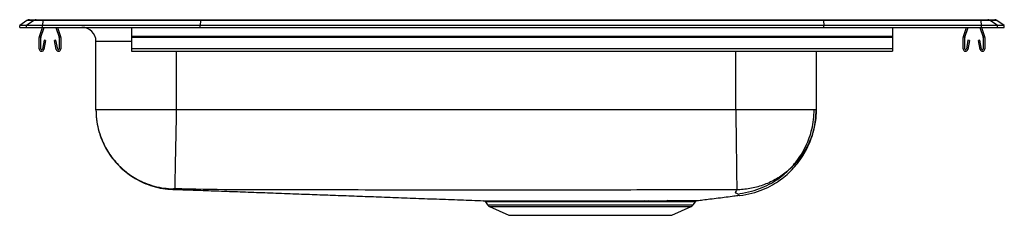
# Model space of a CAD drawing. Extents: x -2.2 to 19.8, y 2.6 to 7.
import ezdxf

# ---------------------------------------------------------------- set-up
doc = ezdxf.new("R2010")
doc.units = 0
doc.linetypes.add('SLD-SOLID', pattern=[0])
doc.layers.get('0').update_dxf_attribs({"linetype": 'CONTINUOUS'})

msp = doc.modelspace()

# ---------------------------------------------------------------- linework, layer by layer
at = {"color": 7, "linetype": 'SLD-SOLID'}
for p, q in [((-2.054, 6.985), (-2.217, 6.871)), ((-2.217, 6.831), (-2.217, 6.871)), ((-2.061, 6.871), (-2.217, 6.871)), ((-2.217, 6.831), (-2.061, 6.831)), ((-1.898, 6.985), (-2.061, 6.871)), ((-1.707, 6.871), (-2.061, 6.871)), ((-2.061, 6.831), (-2.061, 6.871)), ((-2.061, 6.831), (-1.707, 6.831)), ((-1.898, 6.985), (-2.054, 6.985)), ((-2.001, 7.002), (-1.846, 7.002)), ((-1.699, 6.985), (-1.898, 6.985)), ((-1.846, 7.002), (-1.697, 7.002)), ((-1.775, 6.623), (-1.704, 6.831)), ((-1.742, 6.612), (-1.667, 6.831)), ((-1.699, 6.985), (-1.707, 6.871)), ((1.818, 6.871), (-1.707, 6.871)), ((-1.707, 6.831), (-1.707, 6.871)), ((-1.707, 6.831), (1.818, 6.831)), ((1.822, 6.985), (-1.699, 6.985)), ((-1.697, 7.002), (1.823, 7.002)), ((-1.411, 6.831), (-1.336, 6.612)), ((-1.374, 6.831), (-1.303, 6.623)), ((0.283, 6.831), (0.283, 6.623)), ((1.822, 6.985), (1.818, 6.871)), ((1.818, 6.831), (1.818, 6.871)), ((15.749, 6.871), (1.818, 6.871)), ((1.818, 6.831), (15.749, 6.831)), ((15.745, 6.985), (1.822, 6.985)), ((1.823, 7.002), (15.744, 7.002)), ((15.744, 7.002), (19.264, 7.002)), ((15.745, 6.985), (15.749, 6.871)), ((19.266, 6.985), (15.745, 6.985)), ((15.749, 6.831), (15.749, 6.871)), ((19.273, 6.871), (15.749, 6.871)), ((15.749, 6.831), (19.273, 6.831)), ((17.283, 6.831), (17.283, 6.623)), ((18.87, 6.623), (18.941, 6.831)), ((18.903, 6.612), (18.978, 6.831)), ((19.234, 6.831), (19.309, 6.612)), ((19.264, 7.002), (19.413, 7.002)), ((19.273, 6.871), (19.266, 6.985)), ((19.465, 6.985), (19.266, 6.985)), ((19.271, 6.831), (19.342, 6.623)), ((19.273, 6.831), (19.273, 6.871)), ((19.628, 6.871), (19.273, 6.871)), ((19.273, 6.831), (19.628, 6.831)), ((19.413, 7.002), (19.568, 7.002)), ((19.628, 6.871), (19.465, 6.985)), ((19.62, 6.985), (19.465, 6.985)), ((19.783, 6.871), (19.62, 6.985)), ((19.628, 6.831), (19.628, 6.871)), ((19.783, 6.871), (19.628, 6.871)), ((19.628, 6.831), (19.783, 6.831)), ((19.783, 6.831), (19.783, 6.871)), ((-1.779, 6.348), (-1.779, 6.601)), ((-1.744, 6.348), (-1.744, 6.601)), ((-1.334, 6.601), (-1.334, 6.348)), ((-1.299, 6.601), (-1.299, 6.348)), ((17.283, 6.623), (0.283, 6.623)), ((0.283, 6.623), (0.283, 6.601)), ((17.283, 6.601), (0.283, 6.601)), ((0.283, 6.601), (0.283, 6.348)), ((17.283, 6.623), (17.283, 6.601)), ((17.283, 6.601), (17.283, 6.348)), ((18.866, 6.348), (18.866, 6.601)), ((18.901, 6.348), (18.901, 6.601)), ((19.311, 6.601), (19.311, 6.348)), ((19.346, 6.601), (19.346, 6.348)), ((-1.673, 6.543), (-1.71, 6.345)), ((-1.638, 6.536), (-1.676, 6.338)), ((-1.638, 6.536), (-1.673, 6.543)), ((-1.406, 6.543), (-1.44, 6.536)), ((-1.402, 6.338), (-1.44, 6.536)), ((-1.368, 6.345), (-1.406, 6.543)), ((-0.513, 4.99), (-0.513, 6.518)), ((18.972, 6.543), (18.935, 6.345)), ((19.007, 6.536), (18.969, 6.338)), ((19.007, 6.536), (18.972, 6.543)), ((19.239, 6.543), (19.205, 6.536)), ((19.243, 6.338), (19.205, 6.536)), ((19.277, 6.345), (19.239, 6.543)), ((17.283, 6.348), (0.283, 6.348)), ((0.283, 6.348), (0.283, 6.296)), ((0.283, 6.296), (17.283, 6.296)), ((15.579, 6.296), (15.579, 4.99)), ((17.283, 6.348), (17.283, 6.296)), ((13.783, 4.99), (1.283, 4.99)), ((8.19, 2.93), (8.236, 2.865)), ((11.815, 2.932), (11.736, 2.932)), ((11.761, 2.958), (11.842, 2.958)), ((12.297, 2.932), (12.224, 2.932)), ((12.259, 2.959), (12.333, 2.959)), ((12.831, 2.865), (12.88, 2.935)), ((8.28, 2.828), (8.711, 2.631)), ((12.356, 2.631), (12.787, 2.828)), ((8.711, 2.631), (12.356, 2.631))]:
    msp.add_line(p, q, dxfattribs=at)
at = {"color": 8, "linetype": 'SLD-SOLID'}
for p, q in [((0.283, 6.518), (-0.513, 6.518)), ((1.283, 6.296), (1.283, 4.99)), ((13.783, 4.99), (13.783, 6.296)), ((8.236, 2.865), (12.831, 2.865)), ((8.28, 2.828), (12.787, 2.828))]:
    msp.add_line(p, q, dxfattribs=at)
at = {"color": 7, "linetype": 'SLD-SOLID'}
for centre, radius, start, end in [((-2.001, 6.911), 0.0911, 90, 125.1176), ((-1.846, 6.911), 0.0909, 90.0028, 125.1476), ((-1.654, 6.987), 0.0459, 161.4249, 182.466), ((-0.825, 6.518), 0.313, 0, 90), ((19.22, 6.987), 0.0459, 357.534, 18.5751), ((19.413, 6.911), 0.0909, 54.8524, 89.9972), ((19.568, 6.911), 0.0911, 54.8824, 90), ((-1.712, 6.601), 0.067, 161, 180), ((-1.712, 6.601), 0.032, 161, 180), ((-1.366, 6.601), 0.032, 0, 19), ((-1.366, 6.601), 0.067, 0, 19), ((18.933, 6.601), 0.067, 161, 180), ((18.933, 6.601), 0.032, 161, 180), ((19.279, 6.601), 0.032, 0, 19), ((19.279, 6.601), 0.067, 0, 19), ((-1.727, 6.348), 0.052, 180, 349.2013), ((-1.727, 6.348), 0.017, 180, 349.2013), ((-1.351, 6.348), 0.052, 190.7987, 0), ((-1.351, 6.348), 0.017, 190.7987, 0), ((18.918, 6.348), 0.052, 180, 349.2013), ((18.918, 6.348), 0.017, 180, 349.2013), ((19.294, 6.348), 0.052, 190.7987, 0), ((19.294, 6.348), 0.017, 190.7987, 0), ((8.138, 2.895), 0.0625, 33.8722, 84.0736), ((8.325, 2.927), 0.109, 215, 245.4762), ((11.77, 2.925), 0.035, 105.4312, 168.2791), ((11.85, 2.923), 0.0361, 103.6268, 166.4219), ((12.265, 2.915), 0.0441, 97.6986, 157.1687), ((12.339, 2.913), 0.0458, 97.1551, 155.667), ((12.742, 2.927), 0.109, 294.5238, 325)]:
    msp.add_arc(centre, radius, start, end, dxfattribs=at)
for centre, start_param, end_param in [((1.823, 6.911), 0, 0.612917), ((15.744, 6.911), 5.670268, 6.283185)]:
    msp.add_ellipse(centre, major_axis=(0, 0.0911), ratio=0.022402, start_param=start_param, end_param=end_param, dxfattribs=at)
for points, knots in [([(-0.513, 4.99), (-0.508, 4.895), (-0.5, 4.707), (-0.438, 4.463), (-0.361, 4.262), (-0.277, 4.097), (-0.18, 3.947), (-0.069, 3.809), (0.053, 3.683), (0.198, 3.561), (0.365, 3.449), (0.553, 3.353), (0.759, 3.277), (0.979, 3.225), (1.13, 3.214), (1.206, 3.208)], [0, 0, 0, 0, 0.103779, 0.206632, 0.273841, 0.339402, 0.409838, 0.46897, 0.533308, 0.602532, 0.676171, 0.753588, 0.833993, 0.916465, 1, 1, 1, 1]), ([(-0.513, 4.99), (-0.51, 4.92), (-0.505, 4.776), (-0.464, 4.56), (-0.402, 4.362), (-0.322, 4.186), (-0.234, 4.032), (-0.13, 3.886), (-0.011, 3.751), (0.122, 3.629), (0.265, 3.522), (0.417, 3.43), (0.591, 3.347), (0.788, 3.281), (1.003, 3.235), (1.147, 3.227), (1.217, 3.223)], [0, 0, 0, 0, 0.076982, 0.157209, 0.240235, 0.304024, 0.368791, 0.434226, 0.5, 0.565774, 0.631209, 0.695976, 0.759765, 0.842791, 0.923018, 1, 1, 1, 1]), ([(1.283, 4.99), (1.205, 4.99), (1.048, 4.99), (0.817, 4.99), (0.594, 4.99), (0.383, 4.99), (0.187, 4.99), (0.01, 4.99), (-0.146, 4.99), (-0.277, 4.99), (-0.381, 4.99), (-0.456, 4.99), (-0.504, 4.99), (-0.51, 4.99), (-0.513, 4.99)], [0, 0, 0, 0, 0.083333, 0.166667, 0.25, 0.333333, 0.416667, 0.5, 0.583333, 0.666667, 0.75, 0.833333, 0.916667, 1, 1, 1, 1]), ([(1.283, 4.99), (1.282, 4.919), (1.279, 4.776), (1.274, 4.559), (1.27, 4.36), (1.267, 4.184), (1.263, 4.03), (1.26, 3.884), (1.258, 3.749), (1.255, 3.626), (1.253, 3.519), (1.251, 3.428), (1.249, 3.345), (1.247, 3.279), (1.246, 3.234), (1.246, 3.226), (1.246, 3.223)], [0, 0, 0, 0, 0.076945, 0.157153, 0.240176, 0.303973, 0.368753, 0.434206, 0.5, 0.565795, 0.631247, 0.696027, 0.759824, 0.842847, 0.923055, 1, 1, 1, 1]), ([(13.783, 4.99), (13.784, 4.919), (13.786, 4.775), (13.789, 4.559), (13.792, 4.341), (13.794, 4.129), (13.797, 3.929), (13.799, 3.745), (13.801, 3.584), (13.803, 3.449), (13.804, 3.343), (13.805, 3.267), (13.806, 3.218), (13.806, 3.207), (13.806, 3.202)], [0, 0, 0, 0, 0.077124, 0.157432, 0.240482, 0.325715, 0.412467, 0.5, 0.587533, 0.674285, 0.759518, 0.842568, 0.922876, 1, 1, 1, 1]), ([(15.579, 4.99), (15.576, 4.99), (15.571, 4.99), (15.523, 4.99), (15.448, 4.99), (15.343, 4.99), (15.212, 4.99), (15.057, 4.99), (14.88, 4.99), (14.684, 4.99), (14.473, 4.99), (14.25, 4.99), (14.018, 4.99), (13.862, 4.99), (13.783, 4.99)], [0, 0, 0, 0, 0.083333, 0.166667, 0.25, 0.333333, 0.416667, 0.5, 0.583333, 0.666667, 0.75, 0.833333, 0.916667, 1, 1, 1, 1]), ([(15.579, 4.99), (15.579, 4.975), (15.578, 4.857), (15.554, 4.639), (15.469, 4.347), (15.337, 4.074), (15.161, 3.828), (14.947, 3.614), (14.699, 3.44), (14.426, 3.309), (14.135, 3.227), (13.927, 3.204), (13.82, 3.202), (13.813, 3.202)], [0, 0, 0, 0, 0.01641, 0.126611, 0.234879, 0.343148, 0.451417, 0.559685, 0.667954, 0.776222, 0.884491, 0.99276, 1, 1, 1, 1]), ([(13.869, 3.119), (13.958, 3.133), (14.129, 3.161), (14.367, 3.243), (14.575, 3.344), (14.75, 3.457), (14.893, 3.572), (15.017, 3.691), (15.134, 3.825), (15.251, 3.991), (15.352, 4.174), (15.431, 4.367), (15.488, 4.561), (15.526, 4.771), (15.531, 4.916), (15.533, 4.99)], [0, 0, 0, 0, 0.097722, 0.189856, 0.274718, 0.351002, 0.41779, 0.475364, 0.538627, 0.612871, 0.697452, 0.76706, 0.841244, 0.919203, 1, 1, 1, 1]), ([(13.875, 3.073), (13.965, 3.088), (14.141, 3.116), (14.384, 3.2), (14.598, 3.304), (14.777, 3.42), (14.924, 3.537), (15.05, 3.659), (15.17, 3.796), (15.291, 3.966), (15.393, 4.154), (15.475, 4.352), (15.533, 4.551), (15.572, 4.766), (15.577, 4.914), (15.579, 4.99)], [0, 0, 0, 0, 0.097722, 0.189856, 0.274718, 0.351002, 0.41779, 0.475364, 0.538628, 0.612871, 0.697452, 0.76706, 0.841244, 0.919203, 1, 1, 1, 1]), ([(1.207, 3.211), (1.226, 3.211), (1.389, 3.205), (1.71, 3.194), (2.17, 3.177), (2.644, 3.16), (3.129, 3.142), (3.628, 3.124), (4.119, 3.106), (4.602, 3.088), (5.073, 3.071), (5.557, 3.053), (6.055, 3.034), (6.566, 3.015), (7.093, 2.996), (7.618, 2.977), (7.973, 2.964), (8.142, 2.958)], [0, 0, 0, 0, 0.011143, 0.096274, 0.180009, 0.262225, 0.342825, 0.421751, 0.498988, 0.56522, 0.63026, 0.694219, 0.757263, 0.819618, 0.881578, 0.943507, 1, 1, 1, 1]), ([(1.246, 3.223), (1.242, 3.223), (1.235, 3.223), (1.225, 3.223), (1.218, 3.223), (1.217, 3.223), (1.217, 3.223)], [0, 0, 0, 0, 0.24717, 0.498177, 0.750209, 1, 1, 1, 1]), ([(13.806, 3.202), (13.452, 3.201), (12.751, 3.198), (11.702, 3.197), (10.66, 3.196), (9.617, 3.196), (8.575, 3.195), (7.464, 3.195), (6.282, 3.196), (5.032, 3.197), (3.776, 3.199), (2.514, 3.198), (1.669, 3.214), (1.246, 3.223)], [0, 0, 0, 0, 0.084555, 0.167522, 0.250495, 0.333472, 0.416452, 0.499432, 0.599006, 0.698573, 0.798133, 0.898996, 1, 1, 1, 1]), ([(13.813, 3.202), (13.813, 3.202), (13.813, 3.202), (13.813, 3.202), (13.812, 3.202), (13.811, 3.202), (13.809, 3.202), (13.807, 3.202), (13.806, 3.202)], [0, 0, 0, 0, 0.120146, 0.242137, 0.365993, 0.491635, 0.745397, 1, 1, 1, 1]), ([(8.142, 2.958), (8.142, 2.958), (8.14, 2.958), (8.153, 2.958), (8.183, 2.958), (8.231, 2.958), (8.295, 2.958), (8.375, 2.958), (8.469, 2.958), (8.58, 2.958), (8.704, 2.958), (8.84, 2.957), (8.987, 2.957), (9.144, 2.957), (9.311, 2.958), (9.488, 2.958), (9.674, 2.958), (9.867, 2.958), (10.062, 2.958), (10.26, 2.958), (10.462, 2.958), (10.662, 2.958), (10.857, 2.958), (11.047, 2.958), (11.235, 2.958), (11.418, 2.958), (11.595, 2.958), (11.706, 2.958), (11.761, 2.958)], [0, 0, 0, 0, 0.011431, 0.050918, 0.090406, 0.13104, 0.171673, 0.211165, 0.250657, 0.291295, 0.331934, 0.371307, 0.410955, 0.450326, 0.489801, 0.529276, 0.569897, 0.610517, 0.649967, 0.689416, 0.730008, 0.7706, 0.808497, 0.846395, 0.8853, 0.924205, 0.961982, 1, 1, 1, 1]), ([(12.224, 2.932), (12.224, 2.932), (12.163, 2.932), (12.034, 2.932), (11.888, 2.932), (11.815, 2.932)], [0, 0, 0, 0, 0.000294, 0.49695, 1, 1, 1, 1]), ([(11.842, 2.958), (11.917, 2.958), (12.066, 2.958), (12.195, 2.958), (12.259, 2.959)], [0, 0, 0, 0, 0.503043, 1, 1, 1, 1]), ([(12.333, 2.959), (12.375, 2.959), (12.46, 2.959), (12.572, 2.959), (12.671, 2.96), (12.734, 2.96), (12.788, 2.961), (12.834, 2.961), (12.882, 2.961), (12.912, 2.962), (12.925, 2.962), (12.923, 2.962), (12.923, 2.962)], [0, 0, 0, 0, 0.115246, 0.230493, 0.349101, 0.46771, 0.494464, 0.608922, 0.72338, 0.8411, 0.95882, 1, 1, 1, 1]), ([(12.88, 2.935), (12.881, 2.937), (12.885, 2.943), (12.893, 2.95), (12.902, 2.956), (12.908, 2.958), (12.909, 2.958)], [0, 0, 0, 0, 0.156105, 0.545776, 0.873609, 1, 1, 1, 1]), ([(12.922, 2.962), (12.964, 2.967), (13.07, 2.979), (13.227, 2.999), (13.403, 3.02), (13.578, 3.043), (13.732, 3.062), (13.823, 3.073), (13.862, 3.078)], [0, 0, 0, 0, 0.089818, 0.225911, 0.407544, 0.609228, 0.82972, 1, 1, 1, 1])]:
    msp.add_open_spline(points, degree=3, knots=knots, dxfattribs=at)
at = {"color": 8, "linetype": 'SLD-SOLID'}
for points, knots in [([(1.217, 3.223), (1.213, 3.218), (1.205, 3.209), (1.207, 3.211), (1.206, 3.209), (1.206, 3.208), (1.206, 3.208), (1.206, 3.208), (1.206, 3.208)], [0, 0, 0, 0, 0.202582, 0.401701, 0.600836, 0.799984, 0.999139, 1, 1, 1, 1]), ([(13.862, 3.079), (13.863, 3.078), (13.87, 3.074), (13.879, 3.073), (13.868, 3.075), (13.852, 3.084), (13.834, 3.095), (13.85, 3.106), (13.764, 3.123), (13.791, 3.161), (13.806, 3.189), (13.813, 3.202)], [0, 0, 0, 0, 0.019702, 0.15993, 0.280182, 0.399868, 0.519025, 0.637879, 0.760392, 0.880458, 1, 1, 1, 1]), ([(11.736, 2.932), (11.682, 2.932), (11.574, 2.932), (11.402, 2.932), (11.226, 2.932), (11.043, 2.932), (10.856, 2.932), (10.663, 2.932), (10.469, 2.932), (10.273, 2.932), (10.077, 2.931), (9.884, 2.931), (9.697, 2.931), (9.516, 2.931), (9.341, 2.931), (9.175, 2.931), (9.019, 2.931), (8.876, 2.931), (8.743, 2.931), (8.623, 2.931), (8.516, 2.931), (8.421, 2.931), (8.342, 2.931), (8.28, 2.931), (8.232, 2.931), (8.202, 2.931), (8.188, 2.931), (8.19, 2.931), (8.191, 2.931)], [0, 0, 0, 0, 0.037732, 0.075706, 0.113559, 0.151412, 0.190276, 0.22914, 0.268541, 0.307942, 0.348486, 0.38903, 0.42845, 0.46787, 0.508434, 0.548998, 0.588314, 0.62763, 0.667219, 0.706653, 0.746087, 0.786667, 0.827247, 0.86668, 0.906113, 0.946692, 0.987271, 1, 1, 1, 1]), ([(12.879, 2.936), (12.879, 2.936), (12.881, 2.936), (12.868, 2.936), (12.839, 2.935), (12.793, 2.935), (12.729, 2.934), (12.648, 2.933), (12.548, 2.933), (12.433, 2.932), (12.342, 2.932), (12.297, 2.932)], [0, 0, 0, 0, 0.038461, 0.153262, 0.268063, 0.386192, 0.504322, 0.626264, 0.748206, 0.874103, 1, 1, 1, 1])]:
    msp.add_open_spline(points, degree=3, knots=knots, dxfattribs=at)

doc.saveas('drawing.dxf')
